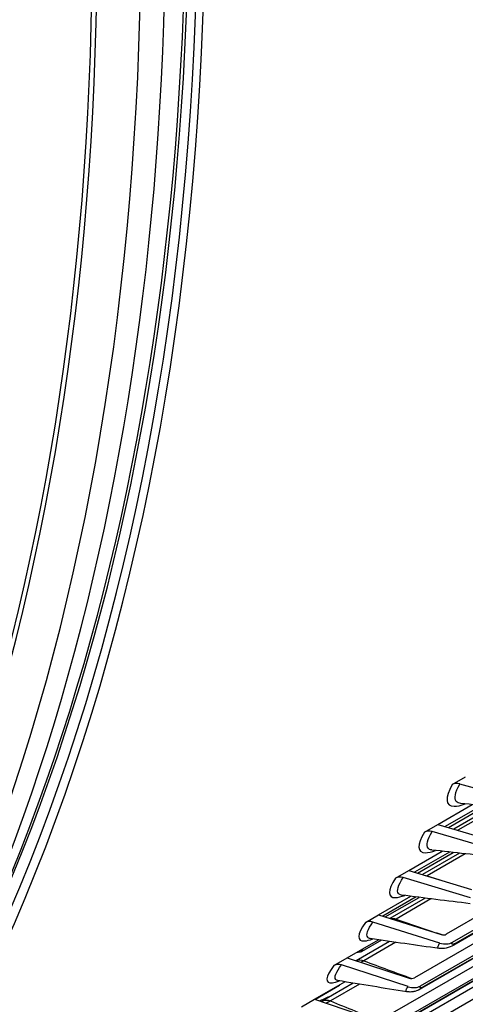
# Model space of a CAD drawing. Units: inches. Extents: x -10 to 95, y -8 to 38.
# Drawn here: x 60 to 61, y 21 to 23 of the extents above; entities that cross this region are included whole.
import ezdxf

# ---------------------------------------------------------------- set-up
doc = ezdxf.new("R2010")
doc.units = ezdxf.units.IN
doc.header["$MEASUREMENT"] = 0
doc.layers.add('PV', color=250, linetype='Continuous')

msp = doc.modelspace()

# ---------------------------------------------------------------- linework, layer by layer
at = {"layer": 'PV'}
for p, q in [((62.1864, 21.8678), (60.6891, 21.0034)), ((60.7025, 20.9867), (62.1998, 21.8512)), ((62.1746, 21.8292), (60.7051, 20.9808)), ((62.1787, 21.8331), (60.7093, 20.9847)), ((62.1198, 21.7768), (60.6225, 20.9124)), ((60.6357, 20.8955), (62.133, 21.7599)), ((62.1117, 21.7422), (60.6423, 20.8938)), ((62.1079, 21.7388), (60.6384, 20.8904)), ((62.0507, 21.6891), (60.5534, 20.8247)), ((60.5664, 20.8075), (62.0637, 21.672)), ((62.0386, 21.6516), (60.5691, 20.8032)), ((62.0421, 21.6546), (60.5727, 20.8062)), ((61.979, 21.6048), (60.4817, 20.7403)), ((60.4945, 20.7229), (61.9918, 21.5874)), ((60.7015, 21.3161), (60.7292, 21.3321)), ((60.8601, 21.2774), (60.7175, 21.3174)), ((60.6713, 21.2329), (60.7433, 21.2744)), ((60.7637, 21.2725), (60.687, 21.2283)), ((60.6937, 21.2263), (60.7724, 21.2718)), ((60.787, 21.2704), (60.7049, 21.223)), ((60.7981, 21.2695), (60.7134, 21.2206)), ((60.6436, 21.2169), (60.6713, 21.2329)), ((60.6713, 21.2329), (60.8037, 21.1942)), ((60.8014, 21.1767), (60.6596, 21.2182)), ((60.6109, 21.1367), (60.6805, 21.177)), ((60.696, 21.1752), (60.6229, 21.1331)), ((60.629, 21.1312), (60.7038, 21.1744)), ((60.7171, 21.1729), (60.6394, 21.1281)), ((60.7287, 21.1717), (60.6491, 21.1257)), ((60.5831, 21.1208), (60.6109, 21.1367)), ((60.6109, 21.1367), (60.7424, 21.0968)), ((60.74, 21.0792), (60.5991, 21.122)), ((60.5478, 21.0438), (60.6152, 21.0827)), ((60.626, 21.0813), (60.5563, 21.0411)), ((60.5618, 21.0394), (60.6329, 21.0804)), ((60.645, 21.0789), (60.5714, 21.0364)), ((60.6572, 21.0773), (60.5842, 21.0351)), ((60.5201, 21.0278), (60.5478, 21.0438)), ((60.5478, 21.0438), (60.6785, 21.0026)), ((60.676, 20.9848), (60.536, 21.0289)), ((60.4821, 20.954), (60.5473, 20.9917)), ((60.5707, 20.9883), (60.5009, 20.9479)), ((60.5537, 20.9908), (60.5127, 20.9671)), ((60.5836, 20.9864), (60.5168, 20.9478)), ((60.4544, 20.938), (60.4821, 20.954)), ((60.6093, 20.8937), (60.4702, 20.9391)), ((60.4821, 20.954), (60.6119, 20.9117)), ((60.4139, 20.8675), (60.477, 20.904)), ((60.4942, 20.9011), (60.4294, 20.8637)), ((60.5077, 20.8989), (60.4469, 20.8638)), ((60.4658, 20.8958), (60.4157, 20.8669)), ((60.3862, 20.8515), (60.4139, 20.8675)), ((60.4139, 20.8675), (60.5429, 20.824))]:
    msp.add_line(p, q, dxfattribs=at)
for centre, major_axis, ratio, start_param, end_param in [((55.8564, 27.1205), (-5.664, 9.8103), 0.57735, 3.655864, 5.768914), ((54.741, 26.4765), (5.6744, -9.8283), 0.57735, 0, 2.354449), ((54.7061, 26.4563), (5.6642, -9.8107), 0.57735, 6.041327, 8.637634), ((54.604, 26.3974), (5.5923, -9.6862), 0.57735, 6.064341, 8.637634), ((54.617, 26.4049), (3.9375, -6.82), 0.57735, 0.077864, 1.492932), ((54.617, 26.4049), (3.9266, -6.801), 0.57735, 0.081127, 1.489669), ((54.617, 26.4049), (3.9134, -6.7783), 0.57735, 0.240295, 1.485712), ((54.6084, 26.3999), (3.9145, -6.7802), 0.57735, 0.265589, 1.483627), ((54.5415, 26.3613), (3.9321, -6.8106), 0.57735, 0.265589, 1.470128), ((54.4902, 26.3317), (3.9321, -6.8106), 0.57735, 0.115372, 1.455425), ((54.4234, 26.2931), (3.9145, -6.7802), 0.57735, 0.140901, 1.429895), ((54.4147, 26.2881), (3.9134, -6.7783), 0.57735, 0.143869, 1.426927), ((54.6214, 26.4074), (5.5799, -9.6647), 0.57735, 6.063134, 7.072707), ((60.7154, 21.3002), (-0.0191, 0.0107), 0.772358, 5.016435, 5.853133), ((60.6574, 21.2007), (-0.0187, 0.0113), 0.778266, 5.042354, 5.879053), ((60.5967, 21.1043), (-0.0183, 0.012), 0.78376, 5.069058, 5.905756), ((60.5334, 21.0111), (-0.0179, 0.0126), 0.788836, 5.096525, 5.933224), ((60.6802, 21.0145), (0.0119, -0.0084), 0.788836, 5.096525, 5.933224), ((60.6802, 21.0145), (0.0298, -0.021), 0.788836, 5.096525, 5.933224), ((60.4676, 20.9211), (-0.0174, 0.0132), 0.793491, 5.12473, 5.961428), ((60.6137, 20.9237), (0.0116, -0.0088), 0.793491, 5.12473, 5.961428), ((60.6137, 20.9237), (0.0291, -0.0221), 0.793491, 5.12473, 5.961428)]:
    msp.add_ellipse(centre, major_axis=major_axis, ratio=ratio, start_param=start_param, end_param=end_param, dxfattribs=at)
for points, knots in [([(60.7015, 21.3161), (60.6859, 21.2883), (60.6874, 21.2712), (60.7055, 21.2708), (60.7117, 21.2707), (60.7197, 21.2724), (60.7291, 21.2758)], [-1.570796, -1.570796, -1.570796, -1.570796, -0.656731, -0.656731, -0.656731, -0.346867, -0.346867, -0.346867, -0.346867]), ([(60.7196, 21.2768), (60.7154, 21.2771), (60.7122, 21.2785), (60.7102, 21.2809), (60.7052, 21.2872), (60.7078, 21.3001), (60.7175, 21.3174)], [2.2616058, 2.2616058, 2.2616058, 2.2616058, 2.5089053, 2.5089053, 2.5089053, 3.1415927, 3.1415927, 3.1415927, 3.1415927]), ([(60.6436, 21.2169), (60.6273, 21.19), (60.6281, 21.1737), (60.6458, 21.1738), (60.6514, 21.1739), (60.6586, 21.1755), (60.6671, 21.1785)], [-1.570796, -1.570796, -1.570796, -1.570796, -0.656731, -0.656731, -0.656731, -0.36851, -0.36851, -0.36851, -0.36851]), ([(60.659, 21.1795), (60.6554, 21.1799), (60.6527, 21.1811), (60.6511, 21.1831), (60.6464, 21.1889), (60.6495, 21.2014), (60.6596, 21.2182)], [2.2831484, 2.2831484, 2.2831484, 2.2831484, 2.5089053, 2.5089053, 2.5089053, 3.1415927, 3.1415927, 3.1415927, 3.1415927]), ([(60.5831, 21.1208), (60.5661, 21.0947), (60.5661, 21.0793), (60.5834, 21.08), (60.5885, 21.0802), (60.595, 21.0817), (60.6026, 21.0844)], [-1.570796, -1.570796, -1.570796, -1.570796, -0.656731, -0.656731, -0.656731, -0.389675, -0.389675, -0.389675, -0.389675]), ([(60.5959, 21.0853), (60.5929, 21.0857), (60.5907, 21.0867), (60.5893, 21.0885), (60.585, 21.0938), (60.5885, 21.1057), (60.5991, 21.122)], [2.3042224, 2.3042224, 2.3042224, 2.3042224, 2.5089053, 2.5089053, 2.5089053, 3.1415927, 3.1415927, 3.1415927, 3.1415927]), ([(60.5201, 21.0278), (60.5023, 21.0026), (60.5016, 20.9881), (60.5185, 20.9893), (60.5231, 20.9896), (60.5288, 20.9911), (60.5356, 20.9935)], [-1.570796, -1.570796, -1.570796, -1.570796, -0.656731, -0.656731, -0.656731, -0.410386, -0.410386, -0.410386, -0.410386]), ([(60.5303, 20.9943), (60.5279, 20.9947), (60.526, 20.9955), (60.5249, 20.997), (60.5209, 21.0019), (60.5249, 21.0132), (60.536, 21.0289)], [2.3248501, 2.3248501, 2.3248501, 2.3248501, 2.5089053, 2.5089053, 2.5089053, 3.1415927, 3.1415927, 3.1415927, 3.1415927]), ([(60.6745, 20.9736), (60.6722, 20.9739), (60.6714, 20.9754), (60.6723, 20.9783), (60.6729, 20.98), (60.6742, 20.9823), (60.676, 20.9848)], [2.3079691, 2.3079691, 2.3079691, 2.3079691, 2.8194687, 2.8194687, 2.8194687, 3.1415927, 3.1415927, 3.1415927, 3.1415927]), ([(60.7051, 20.9808), (60.7, 20.9779), (60.6949, 20.9755), (60.6844, 20.9731), (60.6793, 20.9728), (60.6743, 20.9735)], [0, 0, 0, 0, 0.05508882, 0.05508882, 0.09945226, 0.09945226, 0.09945226, 0.09945226]), ([(60.51, 20.9696), (60.51, 20.9696), (60.51, 20.9696), (60.5105, 20.9696), (60.5118, 20.9695), (60.5147, 20.9697), (60.5161, 20.9698), (60.5177, 20.9699)], [0.0747871, 0.0747871, 0.0747871, 0.0747871, 0.08762117, 0.08762117, 0.13970369, 0.13970369, 0.17279939, 0.17279939, 0.17279939, 0.17279939]), ([(60.5122, 20.9714), (60.5123, 20.9711), (60.5125, 20.9707), (60.5127, 20.9704), (60.5128, 20.9701), (60.513, 20.9698), (60.5132, 20.9696)], [2.49099404, 2.49099404, 2.49099404, 2.49099404, 2.53684307, 2.53684307, 2.53684307, 2.57476822, 2.57476822, 2.57476822, 2.57476822]), ([(60.4544, 20.938), (60.436, 20.9138), (60.4346, 20.9002), (60.451, 20.9019), (60.4551, 20.9023), (60.4602, 20.9037), (60.4662, 20.9058)], [-1.570796, -1.570796, -1.570796, -1.570796, -0.656731, -0.656731, -0.656731, -0.430663, -0.430663, -0.430663, -0.430663]), ([(60.4623, 20.9065), (60.4603, 20.9068), (60.4589, 20.9075), (60.4579, 20.9087), (60.4543, 20.9132), (60.4587, 20.9239), (60.4702, 20.9391)], [2.3450529, 2.3450529, 2.3450529, 2.3450529, 2.5089053, 2.5089053, 2.5089053, 3.1415927, 3.1415927, 3.1415927, 3.1415927]), ([(60.6071, 20.8832), (60.6051, 20.8834), (60.6045, 20.8848), (60.6055, 20.8874), (60.6061, 20.8891), (60.6074, 20.8912), (60.6093, 20.8937)], [2.3286744, 2.3286744, 2.3286744, 2.3286744, 2.8194687, 2.8194687, 2.8194687, 3.1415927, 3.1415927, 3.1415927, 3.1415927]), ([(60.6384, 20.8904), (60.6336, 20.8876), (60.6288, 20.8853), (60.6211, 20.8833), (60.6188, 20.8829), (60.6133, 20.8824), (60.61, 20.8825), (60.6069, 20.883)], [0, 0, 0, 0, 0.0522512, 0.0522512, 0.0740243, 0.0740243, 0.1021472, 0.1021472, 0.1021472, 0.1021472])]:
    msp.add_open_spline(points, degree=3, knots=knots, dxfattribs=at)
for points in [[(60.861, 21.2641), (60.8141, 21.268), (60.7669, 21.2722), (60.7194, 21.2767)], [(60.8014, 21.1641), (60.7541, 21.1689), (60.7066, 21.174), (60.6589, 21.1794)], [(60.6435, 21.1268), (60.6453, 21.1267), (60.6472, 21.1263), (60.6491, 21.1257)], [(60.6491, 21.1257), (60.6489, 21.1256), (60.6487, 21.1254), (60.6485, 21.1253)], [(60.6491, 21.1257), (60.661, 21.1219), (60.6729, 21.1181), (60.6847, 21.1143)], [(60.5958, 21.0853), (60.5957, 21.0853), (60.5957, 21.0853), (60.5957, 21.0853)], [(60.7391, 21.0672), (60.6916, 21.0729), (60.6438, 21.0789), (60.5958, 21.0853)], [(60.5722, 21.0361), (60.5758, 21.0369), (60.5799, 21.0367), (60.5842, 21.0351)], [(60.5842, 21.0351), (60.5832, 21.0345), (60.5821, 21.0339), (60.581, 21.0333)], [(60.5842, 21.0351), (60.6167, 21.0237), (60.6493, 21.0127), (60.6818, 21.0019)], [(60.5302, 20.9943), (60.53, 20.9943), (60.5299, 20.9943), (60.5299, 20.9943)], [(60.6743, 20.9735), (60.6265, 20.9801), (60.5784, 20.987), (60.5302, 20.9943)], [(60.7093, 20.9847), (60.702, 20.9805), (60.6988, 20.9814), (60.7025, 20.9867)], [(60.7093, 20.9847), (60.7081, 20.9831), (60.7067, 20.9818), (60.7051, 20.9809)], [(60.5026, 20.9659), (60.5057, 20.9661), (60.5091, 20.9665), (60.5127, 20.9671)], [(60.5009, 20.9479), (60.5053, 20.95), (60.5109, 20.9501), (60.5168, 20.9478)], [(60.5168, 20.9478), (60.5149, 20.9467), (60.513, 20.9456), (60.5111, 20.9446)], [(60.5168, 20.9478), (60.5502, 20.9352), (60.5837, 20.9229), (60.6172, 20.9109)], [(60.4623, 20.9064), (60.4617, 20.9065), (60.4614, 20.9065), (60.4614, 20.9065)], [(60.6069, 20.883), (60.5588, 20.8905), (60.5106, 20.8983), (60.4623, 20.9064)], [(60.4658, 20.8958), (60.4644, 20.8956), (60.4629, 20.8953), (60.4615, 20.895)], [(60.6423, 20.8938), (60.635, 20.8896), (60.6319, 20.8904), (60.6357, 20.8955)], [(60.6423, 20.8938), (60.6412, 20.8924), (60.6399, 20.8912), (60.6384, 20.8904)], [(60.4472, 20.874), (60.4397, 20.8707), (60.4321, 20.8673), (60.4247, 20.8639)], [(60.4279, 20.8628), (60.4284, 20.8631), (60.4289, 20.8634), (60.4294, 20.8637)], [(60.4294, 20.8637), (60.4341, 20.8664), (60.4403, 20.8664), (60.4469, 20.8638)], [(60.4469, 20.8638), (60.4441, 20.8622), (60.4413, 20.8606), (60.4387, 20.8592)], [(60.4469, 20.8638), (60.481, 20.8499), (60.5151, 20.8364), (60.5493, 20.8233)]]:
    msp.add_open_spline(points, degree=3, dxfattribs=at)

doc.saveas('drawing.dxf')
